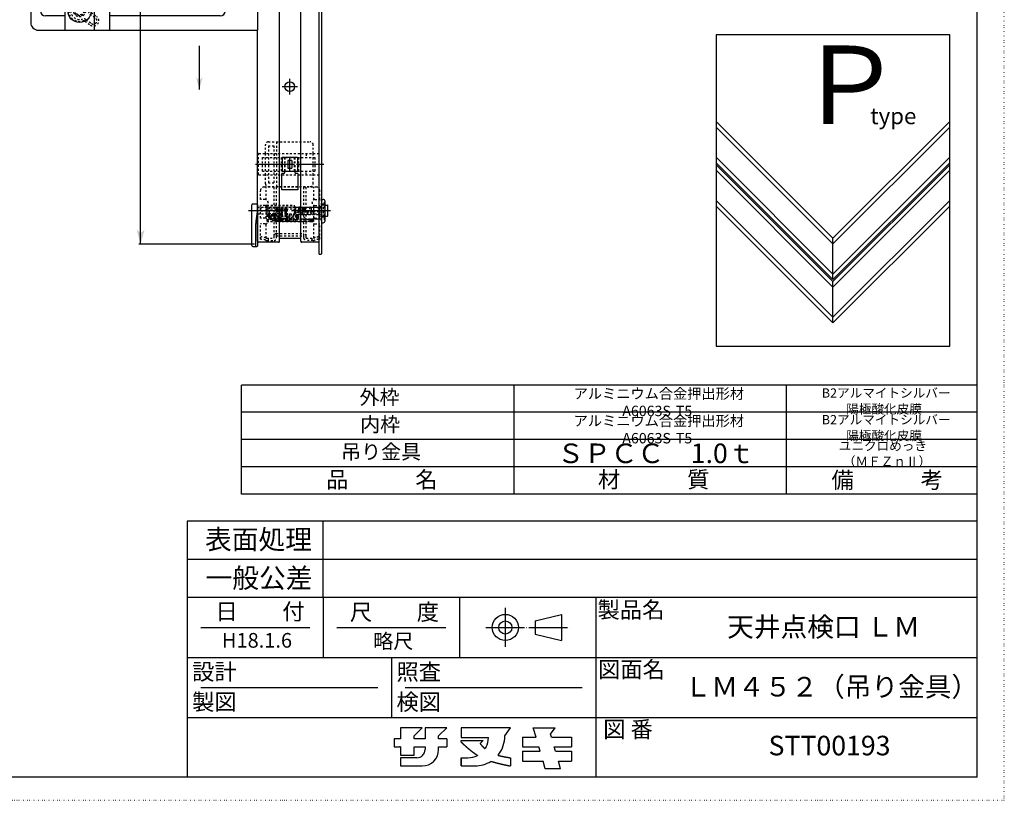
# Model space of a CAD drawing. Extents: x -219 to 928, y -1188 to 532.
# Drawn here: x 422 to 928, y -276 to 126 of the extents above; entities that cross this region are included whole.
import ezdxf

# ---------------------------------------------------------------- set-up
doc = ezdxf.new("R2010")
doc.units = 0
for name, pattern in [('BORDER', [22, 20, -1, 0, -1]), ('DOT', [1, 0, -1]), ('STITCH', [2, 1, -1])]:
    doc.linetypes.add(name, pattern=pattern)
doc.layers.get('0').update_dxf_attribs({"linetype": 'CONTINUOUS'})
for name, color, linetype in [('図枠', 7, 'CONTINUOUS'), ('寸法線', 7, 'CONTINUOUS'), ('ﾚｲﾔ_1', 7, 'CONTINUOUS')]:
    doc.layers.add(name, color=color, linetype=linetype)
doc.styles.get("Standard").update_dxf_attribs({"font": 'txt', "bigfont": 'extfont'})
doc.dimstyles.get("Standard").update_dxf_attribs({"dimtxt": 0.18, "dimasz": 0.18, "dimexe": 0.18, "dimexo": 0.0625, "dimgap": 0.09, "dimtad": 0, "dimtih": 1, "dimtoh": 1, "dimzin": 0, "dimcen": 0.09, "dimazin": 3, "dimtfac": 1, "dimtofl": 0, "dimtmove": 0, "dimatfit": 3})

# ---------------------------------------------------------------- blocks, each defined once
blk = doc.blocks.new('*U85')
at = {"layer": 'ﾚｲﾔ_1', "color": 5, "linetype": 'CONTINUOUS'}
for s, height, p in [('B2アルマイトシルバー', 4.7486, (834.27, -68.65)), ('陽極酸化皮膜', 4.749, (846.85, -76.88))]:
    blk.add_text(s, height=height, dxfattribs=at).set_placement(p)
blk = doc.blocks.new('*U86')
at = {"layer": 'ﾚｲﾔ_1', "linetype": 'CONTINUOUS'}
blk.add_text('type', height=8.376, dxfattribs=at).set_placement((859.17, 71.82))
blk = doc.blocks.new('*U87')
at = {"layer": 'ﾚｲﾔ_1', "linetype": 'CONTINUOUS'}
blk.add_text('Ｐ', height=40.2, dxfattribs=at).set_placement((821.24, 71.96))
blk = doc.blocks.new('*U88')
at = {"layer": '図枠', "linetype": 'CONTINUOUS'}
blk.add_text('ＳＰＣＣ\u30001.0ｔ', height=10.051, dxfattribs=at).set_placement((698.41, -102.32))
blk = doc.blocks.new('*U89')
at = {"layer": '図枠', "linetype": 'CONTINUOUS'}
blk.add_text('図面名', height=8.393, dxfattribs=at).set_placement((719.32, -212.58))
blk = doc.blocks.new('*U90')
at = {"layer": '図枠', "linetype": 'CONTINUOUS'}
blk.add_text('製品名', height=8.393, dxfattribs=at).set_placement((719.08, -181.88))
blk = doc.blocks.new('*U91')
at = {"layer": '図枠', "linetype": 'CONTINUOUS'}
blk.add_text('図 番', height=8.393, dxfattribs=at).set_placement((722, -243.29))
blk = doc.blocks.new('*U92')
at = {"layer": '図枠', "linetype": 'CONTINUOUS'}
blk.add_text('材\u3000\u3000\u3000質', height=8.393, dxfattribs=at).set_placement((719.31, -114.96))
blk = doc.blocks.new('*U93')
at = {"layer": 'ﾚｲﾔ_1', "color": 5, "linetype": 'CONTINUOUS'}
for s, height, p in [('アルミニウム合金押出形材', 5.3463, (706.83, -83.28)), ('A6063S-T5', 5.346, (731.81, -92.19))]:
    blk.add_text(s, height=height, dxfattribs=at).set_placement(p)
blk = doc.blocks.new('*U96')
at = {"layer": '図枠', "linetype": 'CONTINUOUS'}
blk.add_text('天井点検口 ＬＭ', height=10.051, dxfattribs=at).set_placement((785.67, -191.47))
blk = doc.blocks.new('*U97')
at = {"layer": '図枠', "linetype": 'CONTINUOUS'}
blk.add_text('STT00193', height=10.051, dxfattribs=at).set_placement((806.94, -252.48))
blk = doc.blocks.new('*U98')
at = {"layer": 'ﾚｲﾔ_1', "color": 5, "linetype": 'CONTINUOUS'}
for s, p in [('ユニクロめっき', (843.01, -95.82)), ('（ＭＦＺｎⅡ）', (845.12, -103.78))]:
    blk.add_text(s, height=4.749, dxfattribs=at).set_placement(p)
blk = doc.blocks.new('*U99')
at = {"layer": 'ﾚｲﾔ_1', "color": 5, "linetype": 'CONTINUOUS'}
for s, height, p in [('B2アルマイトシルバー', 4.7486, (834.27, -82.37)), ('陽極酸化皮膜', 4.749, (846.85, -90.6))]:
    blk.add_text(s, height=height, dxfattribs=at).set_placement(p)
blk = doc.blocks.new('*U100')
at = {"layer": '図枠', "linetype": 'CONTINUOUS'}
blk.add_text('ＬＭ４５２（吊り金具）', height=10.0511, dxfattribs=at).set_placement((763.8, -222.25))
blk = doc.blocks.new('*U101')
at = {"layer": '図枠', "linetype": 'CONTINUOUS'}
blk.add_text('備\u3000\u3000\u3000考', height=8.393, dxfattribs=at).set_placement((839.27, -115.21))
blk = doc.blocks.new('CLUMP3')
at = {"layer": 'ﾚｲﾔ_1', "linetype": 'STITCH'}
for p, q in [((545.91, 33.09), (545.91, 37.59)), ((547.91, 39.59), (574.41, 39.59)), ((548.91, 33), (548.91, 39.59)), ((552.91, 14.39), (552.91, 39.59)), ((554.11, 14.39), (554.11, 39.59)), ((568.21, 14.39), (568.21, 39.59)), ((569.41, 14.39), (569.41, 39.59)), ((573.4, 33), (573.4, 39.59)), ((576.41, 33.09), (576.41, 37.59)), ((548.41, 33.09), (545.91, 33.09)), ((573.91, 33.09), (576.41, 33.09)), ((545.91, 23.59), (545.91, 30.09)), ((548.41, 30.09), (545.91, 30.09)), ((548.91, 23.5), (548.91, 30.17)), ((548.91, 23.5), (548.91, 30.17)), ((573.4, 23.5), (573.4, 30.17)), ((573.91, 30.09), (576.41, 30.09)), ((576.41, 23.59), (576.41, 30.09)), ((548.41, 23.59), (545.91, 23.59)), ((545.91, 12.69), (545.91, 20.59)), ((548.41, 20.59), (545.91, 20.59)), ((548.91, 13.3), (548.91, 20.67)), ((573.4, 13.3), (573.4, 20.67)), ((573.91, 23.59), (576.41, 23.59)), ((573.91, 20.59), (576.41, 20.59)), ((576.41, 12.69), (576.41, 20.59)), ((554.11, 15.59), (568.21, 15.59)), ((545.91, 13.89), (546.41, 13.89)), ((545.91, 12.69), (546.41, 12.69)), ((549.02, 13.29), (552.91, 13.29)), ((549.29, 12.09), (552.91, 12.09)), ((549.91, 13.29), (549.91, 12.09)), ((552.91, 13.29), (552.91, 14.39)), ((554.11, 13.29), (554.11, 14.39)), ((554.11, 14.39), (568.21, 14.39)), ((568.21, 13.29), (568.21, 14.39)), ((569.41, 13.29), (569.41, 14.39)), ((569.41, 13.29), (573.29, 13.29)), ((573.03, 12.09), (569.41, 12.09)), ((572.41, 13.29), (572.41, 12.09)), ((576.41, 13.89), (575.91, 13.89)), ((576.41, 12.69), (575.91, 12.69))]:
    blk.add_line(p, q, dxfattribs=at)
for centre, radius, start, end in [((547.91, 37.59), 2, 90, 180), ((574.41, 37.59), 2, 0, 90), ((548.41, 31.59), 1.5, 270, 90), ((573.91, 31.59), 1.5, 90, 270), ((548.41, 22.09), 1.5, 270, 90), ((573.91, 22.09), 1.5, 90, 270), ((554.11, 14.39), 1.2, 90, 180), ((568.21, 14.39), 1.2, 0, 90), ((546.41, 8.38), 5.51, 64.1763, 90), ((546.41, 7.18), 5.51, 66.4574, 90), ((549.29, 13.79), 1.7, 246.4574, 270), ((549.02, 13.79), 0.5, 244.1763, 270), ((552.91, 13.29), 1.2, 270, 0), ((569.41, 13.29), 1.2, 180, 270), ((573.03, 13.79), 1.7, 270, 293.5426), ((573.29, 13.79), 0.5, 270, 295.8237), ((575.91, 8.38), 5.51, 90, 115.8237), ((575.91, 7.18), 5.51, 90, 113.5426)]:
    blk.add_arc(centre, radius, start, end, dxfattribs=at)
blk = doc.blocks.new('CLUMP4')
at = {"layer": '寸法線', "color": 5}
for p, q in [((542.01, 30.94), (544.01, 30.94)), ((544.51, 9.44), (544.51, 30.44)), ((544.51, 29.24), (543.59, 22.07)), ((543.51, 8.94), (543.51, 20.8)), ((542.01, 8.94), (544.01, 8.94))]:
    blk.add_line(p, q, dxfattribs=at)
at = {"layer": '寸法線', "color": 3, "linetype": 'BORDER'}
blk.add_line((539.78, 27.44), (583.17, 27.44), dxfattribs=at)
at = {"layer": '寸法線', "linetype": 'STITCH'}
for p, q in [((549.16, 29.19), (549.16, 21.84)), ((564.16, 29.19), (549.16, 29.19)), ((564.16, 28.19), (549.16, 28.19)), ((550.16, 29.19), (550.16, 22.84)), ((550.31, 23.61), (550.31, 26.01)), ((550.31, 26.01), (559.31, 26.01)), ((552.06, 26.01), (552.06, 24.81)), ((554.01, 27.77), (553.59, 28.19)), ((553.81, 23.21), (553.81, 27.64)), ((555.01, 28.19), (554.01, 29.19)), ((559.31, 27.77), (554.01, 27.77)), ((554.01, 27.77), (554.01, 26.69)), ((559.31, 26.69), (554.01, 26.69)), ((558.31, 28.19), (555.01, 28.19)), ((555.01, 28.19), (555.01, 26.69)), ((555.56, 26.01), (555.56, 24.81)), ((556.41, 23.14), (556.41, 29.19)), ((556.41, 28.57), (559.91, 28.57)), ((556.41, 26.6), (559.91, 26.6)), ((556.41, 25.71), (559.91, 25.71)), ((558.31, 28.19), (559.31, 29.19)), ((558.31, 28.19), (558.31, 26.69)), ((559.31, 27.77), (559.72, 28.19)), ((559.31, 27.77), (559.31, 26.69)), ((559.31, 24.81), (559.31, 26.01)), ((559.91, 23.14), (559.91, 29.19)), ((560.81, 25.84), (561.81, 25.84)), ((560.81, 22.84), (560.81, 25.84)), ((561.81, 22.84), (561.81, 25.84)), ((564.16, 21.84), (564.16, 29.19)), ((564.31, 25.51), (564.31, 24.81)), ((565.51, 26.71), (572.01, 26.71)), ((565.51, 24.81), (565.51, 25.51)), ((565.51, 25.51), (572.01, 25.51)), ((565.66, 22.84), (565.66, 29.19)), ((566.66, 29.19), (565.66, 29.19)), ((566.66, 22.84), (566.66, 29.19)), ((566.76, 25.51), (566.76, 26.71)), ((570.26, 25.51), (570.26, 26.71)), ((572.01, 25.51), (572.01, 26.71)), ((549.16, 22.84), (564.16, 22.84)), ((549.16, 21.84), (573.16, 21.84)), ((550.31, 24.81), (564.31, 24.81)), ((550.31, 23.61), (565.51, 23.61)), ((550.66, 24.21), (556.41, 24.21)), ((556.41, 25.18), (559.91, 25.18)), ((556.41, 24.81), (556.41, 23.61)), ((556.41, 24.62), (559.91, 24.62)), ((556.41, 23.32), (559.91, 23.32)), ((556.41, 23.14), (559.91, 23.14)), ((559.31, 24.81), (559.31, 23.61)), ((559.61, 24.81), (559.61, 23.61)), ((559.91, 24.21), (565.66, 24.21)), ((564.16, 22.84), (573.16, 22.84)), ((564.31, 24.81), (565.51, 24.81)), ((564.31, 24.81), (564.31, 24.81)), ((565.51, 24.81), (565.51, 23.61)), ((573.16, 22.84), (573.16, 21.84))]:
    blk.add_line(p, q, dxfattribs=at)
at = {"layer": '寸法線', "color": 5}
for centre, radius, start, end in [((542.01, 30.44), 0.5, 90, 180), ((544.01, 30.44), 0.5, 360, 90), ((553.51, 20.8), 10, 172.6968, 180), ((542.01, 9.44), 0.5, 180, 270), ((544.01, 9.44), 0.5, 270, 360)]:
    blk.add_arc(centre, radius, start, end, dxfattribs=at)
at = {"layer": '寸法線', "linetype": 'STITCH'}
for centre, radius, start, end in [((577.31, 30.24), 0.2, 90, 180), ((565.51, 25.51), 1.2, 90, 180), ((550.16, 22.84), 1, 180, 270), ((561.81, 22.84), 1, 180, 270), ((564.31, 24.81), 1.2, 270, 0), ((565.66, 22.84), 1, 270, 0), ((577.31, 24.64), 0.2, 180, 270)]:
    blk.add_arc(centre, radius, start, end, dxfattribs=at)
at = {"layer": 'ﾚｲﾔ_1', "color": 5}
for p, q in [((541.51, 9.44), (541.51, 30.44)), ((577.41, 33.19), (578.11, 33.19)), ((577.41, 30.44), (579.11, 30.44)), ((579.11, 22.19), (579.11, 32.19)), ((579.11, 30.3), (579.11, 30.44)), ((579.11, 30.3), (580.45, 30.3)), ((580.61, 24.94), (580.61, 29.94)), ((579.11, 24.44), (577.41, 24.44)), ((577.41, 21.19), (578.11, 21.19)), ((579.11, 24.57), (580.45, 24.57)), ((579.11, 24.57), (579.11, 24.44))]:
    blk.add_line(p, q, dxfattribs=at)
at = {"layer": 'ﾚｲﾔ_1', "linetype": 'STITCH'}
for p, q in [((577.11, 33.19), (577.11, 21.19)), ((577.11, 33.19), (577.41, 33.19)), ((578.31, 30.69), (577.11, 30.69)), ((577.31, 30.44), (577.41, 30.44)), ((578.31, 30.69), (578.81, 31.19)), ((578.31, 24.19), (578.31, 30.69)), ((578.81, 22.69), (578.81, 31.69)), ((544.51, 29.19), (577.11, 29.19)), ((544.51, 25.69), (550.66, 25.69)), ((550.66, 24.21), (550.66, 29.19)), ((556.41, 28.59), (559.91, 28.59)), ((556.41, 27.83), (559.91, 27.83)), ((565.66, 24.21), (565.66, 29.19)), ((565.66, 25.69), (577.11, 25.69)), ((567.61, 25.99), (567.61, 29.24)), ((567.61, 29.24), (577.11, 29.24)), ((576.11, 27.29), (567.61, 27.29)), ((568.81, 29.24), (568.81, 27.29)), ((571.2, 29.24), (571.2, 27.29)), ((575.51, 29.24), (575.51, 27.29)), ((575.89, 29.24), (575.89, 27.29)), ((576.11, 27.29), (576.11, 29.24)), ((577.11, 24.64), (577.11, 30.24)), ((579.11, 24.57), (579.11, 30.3)), ((577.11, 22.99), (570.61, 22.99)), ((577.11, 24.19), (578.31, 24.19)), ((577.11, 21.19), (577.41, 21.19)), ((577.41, 24.44), (577.31, 24.44)), ((578.31, 24.19), (578.81, 23.69))]:
    blk.add_line(p, q, dxfattribs=at)
at = {"layer": 'ﾚｲﾔ_1', "color": 3, "linetype": 'BORDER'}
blk.add_line((564.65, 27.44), (580.64, 27.44), dxfattribs=at)
at = {"layer": 'ﾚｲﾔ_1', "color": 5}
for centre, radius, start, end in [((578.11, 32.19), 1, 0, 90), ((580.11, 29.94), 0.5, 360, 46.3554), ((578.11, 22.19), 1, 270, 0), ((580.11, 24.94), 0.5, 313.6446, 0), ((580.11, 24.94), 0.5, 313.6446, 360)]:
    blk.add_arc(centre, radius, start, end, dxfattribs=at)
at = {"layer": 'ﾚｲﾔ_1', "linetype": 'STITCH'}
for centre, radius, start, end in [((578.81, 31.99), 0.3, 270, 0), ((570.61, 25.99), 3, 180, 270), ((578.81, 22.39), 0.3, 0, 90)]:
    blk.add_arc(centre, radius, start, end, dxfattribs=at)
blk = doc.blocks.new('CLUMP5')
at = {"layer": '寸法線', "linetype": 'STITCH'}
for p, q in [((546.21, 29.24), (549.21, 29.24)), ((546.21, 29.24), (546.21, 27.34)), ((546.21, 27.34), (549.21, 27.34)), ((549.21, 30.24), (549.21, 25.34)), ((549.21, 30.24), (563.21, 30.24)), ((562.69, 25.34), (562.69, 21.94)), ((563.21, 30.24), (563.21, 25.34)), ((563.21, 29.24), (576.11, 29.24)), ((563.21, 25.34), (563.21, 28.24)), ((563.21, 28.24), (568.01, 28.24)), ((565.91, 28.64), (565.91, 28.24)), ((566.01, 28.24), (566.01, 26.84)), ((566.41, 29.14), (568.51, 29.14)), ((568.01, 28.24), (568.01, 26.84)), ((568.51, 29.14), (568.51, 26.84)), ((569.31, 29.14), (571.41, 29.14)), ((569.31, 29.14), (569.31, 26.84)), ((571.91, 28.64), (571.91, 26.84)), ((573.11, 29.24), (573.11, 25.34)), ((576.11, 26.84), (573.11, 26.84)), ((576.11, 29.24), (576.11, 26.84)), ((576.11, 29.24), (576.11, 26.84)), ((552.44, 22.32), (552.31, 22.32)), ((552.57, 22.32), (552.57, 22.61)), ((553.18, 22.32), (552.57, 22.32)), ((553.49, 22.32), (553.49, 22.9)), ((554.6, 22.32), (553.49, 22.32)), ((555.09, 22.32), (555.09, 23.26)), ((556.72, 22.32), (555.09, 22.32)), ((559.59, 22.32), (557.4, 22.32)), ((557.41, 22.32), (557.41, 23.69)), ((571.43, 23.24), (571.43, 21.94)), ((571.89, 23.24), (571.89, 21.94)), ((573.11, 23.24), (573.11, 21.94))]:
    blk.add_line(p, q, dxfattribs=at)
for centre, radius, start, end in [((554.36, 27.54), 5.6, 203.1349, 270), ((554.49, 27.55), 5.61, 203.212, 248.5432), ((554.63, 27.56), 5.62, 203.2884, 248.5652), ((555.25, 27.61), 5.68, 203.6436, 248.6674), ((555.56, 27.64), 5.7, 203.8217, 248.7187), ((556.69, 27.74), 5.8, 204.4692, 248.9057), ((557.18, 27.79), 5.85, 204.7554, 248.9886), ((558.84, 27.94), 6.01, 205.7194, 249.2685), ((559.54, 28.01), 6.07, 206.1246, 249.3866), ((561.77, 28.24), 6.31, 207.4438, 249.7727), ((562.69, 28.34), 6.41, 207.9851, 270), ((566.41, 28.64), 0.5, 90, 180), ((571.41, 28.64), 0.5, 0, 90)]:
    blk.add_arc(centre, radius, start, end, dxfattribs=at)
at = {"layer": 'ﾚｲﾔ_1', "linetype": 'STITCH'}
for p, q in [((549.21, 25.34), (557.03, 25.34)), ((562.69, 25.34), (576.11, 25.34)), ((563.21, 26.84), (566.01, 26.84)), ((568.01, 26.84), (573.11, 26.84)), ((568.51, 28.24), (569.31, 28.24)), ((576.11, 25.34), (576.11, 23.24)), ((554.36, 21.94), (573.11, 21.94)), ((562.69, 23.24), (576.11, 23.24))]:
    blk.add_line(p, q, dxfattribs=at)
blk = doc.blocks.new('*U102')
at = {"layer": '図枠', "linetype": 'CONTINUOUS'}
blk.add_text('H18.1.6', height=7.538, dxfattribs=at).set_placement((526.14, -197.16))
blk = doc.blocks.new('*U103')
at = {"layer": '図枠', "linetype": 'CONTINUOUS'}
blk.add_text('日\u3000\u3000付', height=8.393, dxfattribs=at).set_placement((522.81, -182.77))
blk = doc.blocks.new('*U106')
at = {"layer": '図枠', "linetype": 'CONTINUOUS'}
blk.add_text('一般公差', height=10.072, dxfattribs=at).set_placement((517.7, -166.39))
blk = doc.blocks.new('*U107')
at = {"layer": '図枠', "linetype": 'CONTINUOUS'}
blk.add_text('表面処理', height=10.072, dxfattribs=at).set_placement((517.45, -146.59))
blk = doc.blocks.new('*U108')
at = {"layer": '図枠', "linetype": 'CONTINUOUS'}
blk.add_text(' 設計', height=8.393, dxfattribs=at).set_placement((508.25, -213.73))
blk = doc.blocks.new('*U109')
at = {"layer": '図枠', "linetype": 'CONTINUOUS'}
blk.add_text(' 製図', height=8.393, dxfattribs=at).set_placement((508.25, -229.21))
blk = doc.blocks.new('*U110')
at = {"layer": '図枠', "linetype": 'CONTINUOUS'}
blk.add_text(' 照査', height=8.393, dxfattribs=at).set_placement((613.22, -213.77))
blk = doc.blocks.new('*U111')
at = {"layer": '図枠', "linetype": 'CONTINUOUS'}
blk.add_text(' 検図', height=8.393, dxfattribs=at).set_placement((613.22, -229.25))
blk = doc.blocks.new('*U113')
at = {"layer": 'ﾚｲﾔ_1', "color": 5, "linetype": 'CONTINUOUS'}
for s, height, p in [('アルミニウム合金押出形材', 5.3463, (706.83, -69.28)), ('A6063S-T5', 5.346, (731.81, -78.19))]:
    blk.add_text(s, height=height, dxfattribs=at).set_placement(p)
blk = doc.blocks.new('*U114')
at = {"layer": '図枠', "linetype": 'CONTINUOUS'}
blk.add_text('外枠', height=7.538, dxfattribs=at).set_placement((596.82, -72.2))
blk = doc.blocks.new('*U115')
at = {"layer": '図枠', "linetype": 'CONTINUOUS'}
blk.add_text('内枠', height=7.538, dxfattribs=at).set_placement((597.13, -86.2))
blk = doc.blocks.new('*U116')
at = {"layer": '図枠', "linetype": 'CONTINUOUS'}
blk.add_text('吊り金具', height=7.538, dxfattribs=at).set_placement((587.34, -100.23))
blk = doc.blocks.new('*U118')
at = {"layer": '図枠', "linetype": 'CONTINUOUS'}
blk.add_text('略尺', height=7.538, dxfattribs=at).set_placement((603.9, -197.58))
blk = doc.blocks.new('*U119')
at = {"layer": '図枠', "linetype": 'CONTINUOUS'}
blk.add_text('尺\u3000\u3000度', height=8.393, dxfattribs=at).set_placement((591.89, -183.03))
blk = doc.blocks.new('*U120')
at = {"layer": '図枠', "linetype": 'CONTINUOUS'}
blk.add_text('品\u3000\u3000\u3000名', height=8.393, dxfattribs=at).set_placement((579.68, -115))
blk = doc.blocks.new('*D58')
at = {"color": 0}
for p, q in [((542.91, 465.04), (483.37, 465.04)), ((484.37, 465.04), (484.37, 290.8)), ((484.37, 465.04), (484.37, 184.37)), ((484.37, 465.04), (484.37, 460.04)), ((484.37, 10.14), (484.37, 290.8)), ((484.37, 10.14), (484.37, 184.37)), ((542.91, 10.14), (483.37, 10.14)), ((484.37, 10.14), (484.37, 15.14))]:
    blk.add_line(p, q, dxfattribs=at)
for points in [[(484.37, 465.04), (486.38, 457.54), (482.36, 457.54), (484.37, 459.41)], [(484.37, 10.14), (482.36, 17.64), (486.38, 17.64), (484.37, 15.76)]]:
    blk.add_solid(points, dxfattribs=at)
blk.add_text('天井開口寸法\u3000455ｘ455', height=7.5383, rotation=90, dxfattribs=at).set_placement((482.04, 188.81))
blk = doc.blocks.new('CLUMP48')
at = {"layer": 'ﾚｲﾔ_1', "color": 5}
for p, q in [((544.41, 140.08), (431.91, 140.08)), ((445.51, 140.08), (445.51, 120.08)), ((460.51, 140.08), (460.51, 120.08)), ((468.33, 140.08), (468.33, 132.68)), ((544.41, 140.08), (544.41, 120.08)), ((427.91, 136.08), (427.91, 124.08)), ((444.65, 132.68), (435.51, 132.68)), ((468.33, 132.68), (468.33, 127.48)), ((525.31, 132.68), (468.33, 132.68)), ((445.51, 127.48), (435.51, 127.48)), ((468.33, 127.48), (468.33, 120.08)), ((525.31, 127.48), (468.33, 127.48)), ((431.91, 120.08), (544.41, 120.08))]:
    blk.add_line(p, q, dxfattribs=at)
at = {"layer": 'ﾚｲﾔ_1', "linetype": 'STITCH'}
for p, q in [((446.91, 136.6), (449.71, 134.59)), ((447.49, 137.41), (450.29, 135.41)), ((444.29, 132.94), (447.09, 130.93)), ((444.87, 133.75), (447.67, 131.75)), ((458.34, 128.41), (461.14, 126.41)), ((458.93, 129.23), (461.72, 127.23)), ((455.72, 124.76), (458.52, 122.75)), ((456.31, 125.57), (459.1, 123.57))]:
    blk.add_line(p, q, dxfattribs=at)
at = {"layer": 'ﾚｲﾔ_1', "color": 5}
blk.add_circle((453.01, 130.08), 6, dxfattribs=at)
at = {"layer": 'ﾚｲﾔ_1', "linetype": 'STITCH'}
for radius in [3.1, 2.65, 2.5, 2.1]:
    blk.add_circle((453.01, 130.08), radius, dxfattribs=at)
at = {"layer": 'ﾚｲﾔ_1', "color": 5}
for centre, radius, start, end in [((431.91, 136.08), 4, 90, 180), ((435.51, 130.08), 2.6, 90, 270), ((525.31, 130.08), 2.6, 270, 90), ((431.91, 124.08), 4, 180, 270)]:
    blk.add_arc(centre, radius, start, end, dxfattribs=at)
at = {"layer": 'ﾚｲﾔ_1', "linetype": 'STITCH'}
for centre, radius, start, end in [((445.89, 135.17), 2.75, 54.4146, 234.4146), ((445.89, 135.17), 1.75, 54.4146, 234.4146), ((446.51, 130.12), 2, 359.649, 54.4146), ((450.87, 136.22), 2, 234.4146, 289.1802), ((450.87, 136.22), 1, 234.4146, 289.1802), ((453.01, 130.08), 5.5, 359.649, 109.1802), ((453.01, 130.08), 4.5, 359.649, 109.1802), ((446.51, 130.12), 1, 359.649, 54.4146), ((453.01, 130.08), 5.5, 179.649, 289.1802), ((453.01, 130.08), 4.5, 179.649, 289.1802), ((459.51, 130.04), 2, 179.649, 234.4146), ((459.51, 130.04), 1, 179.649, 234.4146), ((460.12, 124.99), 2.75, 234.4146, 54.4146), ((455.14, 123.94), 2, 54.4146, 109.1802), ((455.14, 123.94), 1, 54.4146, 109.1802), ((460.12, 124.99), 1.75, 234.4146, 54.4146)]:
    blk.add_arc(centre, radius, start, end, dxfattribs=at)

msp = doc.modelspace()

# ---------------------------------------------------------------- linework, layer by layer
at = {"layer": '図枠', "linetype": 'DOT'}
for p, q in [((928.048, -275.589), (928.048, 531.81)), ((-219.43, -275.589), (928.048, -275.589))]:
    msp.add_line(p, q, dxfattribs=at)
at = {"layer": '図枠', "color": 5}
for q in [(914.109, 519.97), (-205.491, -263.75)]:
    msp.add_line((914.109, -263.75), q, dxfattribs=at)
at = {"layer": '図枠'}
for p, q in [((536.244, -118.202), (536.244, -62.222)), ((914.109, -62.222), (536.244, -62.222)), ((676.194, -118.202), (676.194, -62.222)), ((816.144, -118.202), (816.144, -62.222)), ((914.109, -76.217), (536.244, -76.217)), ((914.109, -90.212), (536.244, -90.212)), ((914.109, -104.207), (536.244, -104.207)), ((914.109, -118.202), (536.244, -118.202)), ((508.254, -132.197), (508.254, -171.383)), ((914.109, -132.197), (508.254, -132.197)), ((578.229, -171.383), (578.229, -132.197)), ((914.109, -151.79), (508.254, -151.79)), ((508.254, -171.383), (508.254, -263.75)), ((914.109, -171.383), (508.254, -171.383)), ((578.229, -171.383), (578.229, -202.172)), ((648.204, -171.383), (648.204, -202.172)), ((718.179, -171.383), (718.179, -263.75)), ((687.071, -183.418), (700.506, -180.06)), ((700.506, -180.06), (700.506, -193.495)), ((515.252, -186.777), (571.232, -186.777)), ((585.227, -186.777), (641.207, -186.777)), ((687.071, -183.418), (687.071, -190.136)), ((687.071, -190.136), (700.506, -193.495)), ((508.254, -202.172), (914.109, -202.172)), ((613.217, -202.172), (613.217, -232.961)), ((515.252, -217.566), (606.219, -217.566)), ((620.214, -217.566), (711.182, -217.566)), ((508.254, -232.961), (914.109, -232.961)), ((617.865, -238.344), (617.865, -243.942)), ((629.061, -238.344), (617.865, -238.344)), ((624.862, -242.542), (629.061, -238.344)), ((624.862, -243.942), (624.862, -242.542)), ((630.46, -238.344), (630.46, -243.942)), ((641.656, -238.344), (630.46, -238.344)), ((637.458, -242.542), (641.656, -238.344)), ((637.458, -243.942), (637.458, -242.542)), ((674.294, -238.344), (649.103, -238.344)), ((649.103, -238.344), (649.103, -243.382)), ((671.495, -242.542), (674.294, -238.344)), ((671.495, -242.542), (674.294, -238.344)), ((686.099, -238.344), (697.295, -238.344)), ((687.495, -243.102), (686.099, -238.344)), ((695.013, -241.678), (697.295, -238.344)), ((695.422, -243.102), (695.013, -241.678)), ((617.865, -243.942), (614.643, -243.942)), ((614.643, -243.942), (614.643, -248.14)), ((630.46, -243.942), (624.862, -243.942)), ((641.656, -243.942), (637.458, -243.942)), ((641.656, -243.942), (641.656, -248.14)), ((649.103, -243.382), (663.098, -243.382)), ((649.103, -244.844), (660.299, -244.844)), ((649.103, -245.745), (649.103, -244.844)), ((660.299, -244.844), (658.716, -246.427)), ((680.501, -243.102), (680.501, -248.14)), ((680.501, -243.102), (687.495, -243.102)), ((695.422, -243.102), (705.692, -243.102)), ((705.692, -243.102), (705.692, -248.14)), ((614.643, -248.14), (617.442, -248.14)), ((617.865, -248.14), (617.442, -248.14)), ((617.865, -248.14), (617.865, -252.339)), ((617.865, -252.339), (624.862, -252.339)), ((624.862, -248.14), (630.46, -248.14)), ((624.862, -252.339), (624.862, -248.14)), ((630.46, -248.14), (630.46, -249.54)), ((637.458, -249.54), (637.458, -248.14)), ((637.458, -248.14), (641.656, -248.14)), ((661.8, -248.194), (661.127, -248.938)), ((668.312, -251.917), (667.814, -252.405)), ((680.501, -248.14), (688.973, -248.14)), ((680.501, -250.38), (689.63, -250.38)), ((680.501, -250.38), (680.501, -255.418)), ((689.63, -250.38), (688.973, -248.14)), ((696.872, -248.14), (705.692, -248.14)), ((697.517, -250.38), (696.872, -248.14)), ((697.517, -250.38), (705.692, -250.38)), ((705.692, -250.38), (705.692, -255.418)), ((626.262, -253.738), (617.865, -253.738)), ((617.865, -253.738), (617.865, -257.937)), ((617.865, -257.937), (629.061, -257.937)), ((649.103, -257.937), (649.103, -253.738)), ((649.103, -253.738), (652.462, -253.738)), ((649.103, -253.738), (649.103, -257.937)), ((649.103, -257.937), (656.101, -257.937)), ((674.294, -253.738), (674.294, -257.937)), ((680.501, -255.418), (691.107, -255.418)), ((692.257, -259.336), (691.107, -255.418)), ((700.094, -259.336), (698.966, -255.418)), ((698.966, -255.418), (705.692, -255.418)), ((700.094, -259.336), (692.257, -259.336))]:
    msp.add_line(p, q, dxfattribs=at)
at = {"layer": '図枠', "linetype": 'BORDER'}
for p, q in [((671.716, -176.701), (671.716, -196.854)), ((661.639, -186.777), (704.744, -186.777))]:
    msp.add_line(p, q, dxfattribs=at)
at = {"layer": '図枠'}
for points in [[(649.103, -245.745, 0), (649.154, -245.792, 0), (649.204, -245.838, 0), (649.255, -245.885, 0), (649.305, -245.931, 0), (649.355, -245.978, 0), (649.406, -246.024, 0), (649.456, -246.07, 0), (649.507, -246.117, 0), (649.557, -246.163, 0), (649.608, -246.21, 0), (649.658, -246.256, 0), (649.708, -246.303, 0), (649.759, -246.349, 0), (649.809, -246.395, 0), (649.86, -246.442, 0), (649.91, -246.488, 0), (649.961, -246.534, 0), (650.011, -246.581, 0), (650.062, -246.627, 0), (650.112, -246.673, 0), (650.163, -246.72, 0), (650.213, -246.766, 0), (650.264, -246.812, 0), (650.314, -246.858, 0), (650.365, -246.904, 0), (650.416, -246.951, 0), (650.466, -246.997, 0), (650.517, -247.043, 0), (650.567, -247.089, 0), (650.618, -247.135, 0), (650.669, -247.181, 0), (650.719, -247.227, 0), (650.77, -247.273, 0), (650.821, -247.319, 0), (650.872, -247.365, 0), (650.922, -247.411, 0), (650.973, -247.456, 0), (651.024, -247.502, 0), (651.075, -247.548, 0), (651.125, -247.594, 0), (651.176, -247.639, 0), (651.227, -247.685, 0), (651.278, -247.731, 0), (651.329, -247.776, 0), (651.38, -247.822, 0), (651.431, -247.867, 0), (651.482, -247.913, 0), (651.533, -247.958, 0), (651.584, -248.003, 0), (651.635, -248.049, 0), (651.686, -248.094, 0), (651.737, -248.139, 0), (651.788, -248.184, 0), (651.839, -248.229, 0), (651.891, -248.274, 0), (651.942, -248.319, 0), (651.993, -248.364, 0), (652.044, -248.409, 0), (652.096, -248.454, 0), (652.147, -248.499, 0), (652.198, -248.543, 0), (652.25, -248.588, 0), (652.301, -248.633, 0), (652.353, -248.677, 0), (652.404, -248.721, 0), (652.456, -248.766, 0), (652.507, -248.81, 0), (652.559, -248.854, 0), (652.611, -248.899, 0), (652.662, -248.943, 0), (652.714, -248.987, 0), (652.766, -249.031, 0), (652.817, -249.075, 0), (652.869, -249.119, 0), (652.921, -249.162, 0), (652.973, -249.206, 0), (653.025, -249.25, 0), (653.077, -249.293, 0), (653.129, -249.337, 0), (653.181, -249.38, 0), (653.233, -249.424, 0), (653.285, -249.467, 0), (653.338, -249.51, 0), (653.39, -249.553, 0), (653.442, -249.596, 0), (653.494, -249.639, 0), (653.547, -249.682, 0), (653.599, -249.725, 0), (653.652, -249.767, 0), (653.704, -249.81, 0), (653.757, -249.853, 0), (653.809, -249.895, 0), (653.862, -249.937, 0), (653.915, -249.98, 0), (653.967, -250.022, 0), (654.02, -250.064, 0), (654.073, -250.106, 0), (654.126, -250.148, 0), (654.179, -250.189, 0), (654.232, -250.231, 0), (654.285, -250.273, 0), (654.338, -250.314, 0), (654.391, -250.355, 0), (654.444, -250.397, 0), (654.498, -250.438, 0), (654.551, -250.479, 0), (654.604, -250.52, 0), (654.658, -250.561, 0), (654.711, -250.602, 0), (654.765, -250.642, 0), (654.819, -250.683, 0), (654.872, -250.723, 0), (654.926, -250.764, 0), (654.98, -250.804, 0), (655.034, -250.844, 0), (655.087, -250.884, 0), (655.141, -250.924, 0), (655.195, -250.964, 0), (655.25, -251.004, 0), (655.304, -251.043, 0), (655.358, -251.083, 0), (655.412, -251.122, 0), (655.467, -251.161, 0), (655.521, -251.2, 0), (655.575, -251.239, 0), (655.63, -251.278, 0), (655.685, -251.317, 0), (655.739, -251.355, 0), (655.794, -251.394, 0), (655.849, -251.432, 0), (655.904, -251.47, 0), (655.959, -251.509, 0), (656.014, -251.547, 0), (656.069, -251.584, 0), (656.124, -251.622, 0), (656.179, -251.66, 0), (656.234, -251.697, 0), (656.29, -251.734, 0), (656.345, -251.772, 0), (656.401, -251.809, 0), (656.456, -251.846, 0), (656.512, -251.882, 0), (656.567, -251.919, 0), (656.623, -251.956, 0), (656.679, -251.992, 0), (656.735, -252.028, 0), (656.791, -252.064, 0), (656.847, -252.1, 0), (656.903, -252.136, 0), (656.96, -252.172, 0), (657.016, -252.207, 0), (657.072, -252.243, 0), (657.129, -252.278, 0), (657.186, -252.313, 0), (657.242, -252.348, 0), (657.299, -252.383, 0), (657.356, -252.417, 0), (657.413, -252.452, 0), (657.47, -252.486, 0)], [(658.716, -246.427, 0), (658.734, -246.448, 0), (658.753, -246.468, 0), (658.771, -246.489, 0), (658.79, -246.509, 0), (658.808, -246.53, 0), (658.827, -246.551, 0), (658.845, -246.571, 0), (658.864, -246.592, 0), (658.882, -246.612, 0), (658.901, -246.633, 0), (658.919, -246.653, 0), (658.938, -246.674, 0), (658.956, -246.695, 0), (658.975, -246.715, 0), (658.993, -246.736, 0), (659.012, -246.756, 0), (659.03, -246.777, 0), (659.049, -246.797, 0), (659.067, -246.818, 0), (659.086, -246.838, 0), (659.104, -246.859, 0), (659.123, -246.879, 0), (659.141, -246.9, 0), (659.16, -246.921, 0), (659.178, -246.941, 0), (659.197, -246.962, 0), (659.215, -246.982, 0), (659.234, -247.002, 0), (659.252, -247.023, 0), (659.271, -247.043, 0), (659.29, -247.064, 0), (659.308, -247.084, 0), (659.327, -247.105, 0), (659.345, -247.125, 0), (659.364, -247.146, 0), (659.382, -247.166, 0), (659.401, -247.186, 0), (659.42, -247.207, 0), (659.438, -247.227, 0), (659.457, -247.247, 0), (659.476, -247.268, 0), (659.494, -247.288, 0), (659.513, -247.308, 0), (659.531, -247.329, 0), (659.55, -247.349, 0), (659.569, -247.369, 0), (659.587, -247.39, 0), (659.606, -247.41, 0), (659.625, -247.43, 0), (659.644, -247.45, 0), (659.662, -247.471, 0), (659.681, -247.491, 0), (659.7, -247.511, 0), (659.718, -247.531, 0), (659.737, -247.551, 0), (659.756, -247.571, 0), (659.775, -247.591, 0), (659.794, -247.611, 0), (659.812, -247.632, 0), (659.831, -247.652, 0), (659.85, -247.672, 0), (659.869, -247.692, 0), (659.888, -247.712, 0), (659.907, -247.732, 0), (659.925, -247.752, 0), (659.944, -247.772, 0), (659.963, -247.791, 0), (659.982, -247.811, 0), (660.001, -247.831, 0), (660.02, -247.851, 0), (660.039, -247.871, 0), (660.058, -247.891, 0), (660.077, -247.911, 0), (660.096, -247.93, 0), (660.115, -247.95, 0), (660.134, -247.97, 0), (660.153, -247.989, 0), (660.172, -248.009, 0), (660.191, -248.029, 0), (660.21, -248.048, 0), (660.229, -248.068, 0), (660.248, -248.088, 0), (660.267, -248.107, 0), (660.286, -248.127, 0), (660.306, -248.146, 0), (660.325, -248.166, 0), (660.344, -248.185, 0), (660.363, -248.204, 0), (660.382, -248.224, 0), (660.402, -248.243, 0), (660.421, -248.263, 0), (660.44, -248.282, 0), (660.459, -248.301, 0), (660.479, -248.32, 0), (660.498, -248.34, 0), (660.517, -248.359, 0), (660.537, -248.378, 0), (660.556, -248.397, 0), (660.576, -248.416, 0), (660.595, -248.435, 0), (660.614, -248.454, 0), (660.634, -248.473, 0), (660.653, -248.492, 0), (660.673, -248.511, 0), (660.692, -248.53, 0), (660.712, -248.549, 0), (660.731, -248.568, 0), (660.751, -248.587, 0), (660.771, -248.606, 0), (660.79, -248.624, 0), (660.81, -248.643, 0), (660.83, -248.662, 0), (660.849, -248.68, 0), (660.869, -248.699, 0), (660.889, -248.718, 0), (660.908, -248.736, 0), (660.928, -248.755, 0), (660.948, -248.773, 0), (660.968, -248.792, 0), (660.988, -248.81, 0), (661.007, -248.828, 0), (661.027, -248.847, 0), (661.047, -248.865, 0), (661.067, -248.883, 0), (661.087, -248.901, 0), (661.107, -248.92, 0), (661.127, -248.938, 0)], [(667.814, -252.405, 0), (667.863, -252.419, 0), (667.912, -252.432, 0), (667.961, -252.446, 0), (668.01, -252.46, 0), (668.059, -252.473, 0), (668.108, -252.487, 0), (668.157, -252.5, 0), (668.206, -252.514, 0), (668.256, -252.527, 0), (668.305, -252.54, 0), (668.355, -252.553, 0), (668.404, -252.566, 0), (668.454, -252.579, 0), (668.503, -252.592, 0), (668.553, -252.605, 0), (668.602, -252.617, 0), (668.652, -252.63, 0), (668.702, -252.643, 0), (668.752, -252.655, 0), (668.801, -252.668, 0), (668.851, -252.68, 0), (668.901, -252.692, 0), (668.951, -252.705, 0), (669.001, -252.717, 0), (669.051, -252.729, 0), (669.101, -252.741, 0), (669.151, -252.753, 0), (669.201, -252.765, 0), (669.251, -252.777, 0), (669.302, -252.789, 0), (669.352, -252.8, 0), (669.402, -252.812, 0), (669.453, -252.824, 0), (669.503, -252.835, 0), (669.553, -252.847, 0), (669.604, -252.858, 0), (669.654, -252.87, 0), (669.705, -252.881, 0), (669.755, -252.892, 0), (669.806, -252.904, 0), (669.857, -252.915, 0), (669.907, -252.926, 0), (669.958, -252.937, 0), (670.009, -252.948, 0), (670.059, -252.959, 0), (670.11, -252.97, 0), (670.161, -252.981, 0), (670.212, -252.991, 0), (670.263, -253.002, 0), (670.314, -253.013, 0), (670.364, -253.024, 0), (670.415, -253.034, 0), (670.466, -253.045, 0), (670.517, -253.055, 0), (670.568, -253.066, 0), (670.62, -253.076, 0), (670.671, -253.086, 0), (670.722, -253.097, 0), (670.773, -253.107, 0), (670.824, -253.117, 0), (670.875, -253.128, 0), (670.927, -253.138, 0), (670.978, -253.148, 0), (671.029, -253.158, 0), (671.081, -253.168, 0), (671.132, -253.178, 0), (671.183, -253.188, 0), (671.235, -253.198, 0), (671.286, -253.208, 0), (671.337, -253.217, 0), (671.389, -253.227, 0), (671.44, -253.237, 0), (671.492, -253.247, 0), (671.543, -253.257, 0), (671.595, -253.266, 0), (671.647, -253.276, 0), (671.698, -253.285, 0), (671.75, -253.295, 0), (671.801, -253.305, 0), (671.853, -253.314, 0), (671.905, -253.324, 0), (671.956, -253.333, 0), (672.008, -253.342, 0), (672.06, -253.352, 0), (672.112, -253.361, 0), (672.163, -253.371, 0), (672.215, -253.38, 0), (672.267, -253.389, 0), (672.319, -253.398, 0), (672.37, -253.408, 0), (672.422, -253.417, 0), (672.474, -253.426, 0), (672.526, -253.435, 0), (672.578, -253.444, 0), (672.63, -253.454, 0), (672.682, -253.463, 0), (672.733, -253.472, 0), (672.785, -253.481, 0), (672.837, -253.49, 0), (672.889, -253.499, 0), (672.941, -253.508, 0), (672.993, -253.517, 0), (673.045, -253.526, 0), (673.097, -253.535, 0), (673.149, -253.544, 0), (673.201, -253.553, 0), (673.253, -253.562, 0), (673.305, -253.571, 0), (673.357, -253.58, 0), (673.409, -253.588, 0), (673.461, -253.597, 0), (673.513, -253.606, 0), (673.565, -253.615, 0), (673.617, -253.624, 0), (673.669, -253.633, 0), (673.721, -253.642, 0), (673.774, -253.65, 0), (673.826, -253.659, 0), (673.878, -253.668, 0), (673.93, -253.677, 0), (673.982, -253.686, 0), (674.034, -253.694, 0), (674.086, -253.703, 0), (674.138, -253.712, 0), (674.19, -253.721, 0), (674.242, -253.73, 0), (674.294, -253.738, 0)], [(664.382, -255.52, 0), (664.458, -255.544, 0), (664.533, -255.568, 0), (664.609, -255.591, 0), (664.684, -255.615, 0), (664.76, -255.639, 0), (664.836, -255.662, 0), (664.911, -255.685, 0), (664.987, -255.709, 0), (665.063, -255.732, 0), (665.139, -255.755, 0), (665.215, -255.778, 0), (665.291, -255.8, 0), (665.367, -255.823, 0), (665.443, -255.846, 0), (665.519, -255.868, 0), (665.595, -255.89, 0), (665.672, -255.913, 0), (665.748, -255.935, 0), (665.825, -255.957, 0), (665.901, -255.979, 0), (665.978, -256.001, 0), (666.054, -256.022, 0), (666.131, -256.044, 0), (666.207, -256.065, 0), (666.284, -256.087, 0), (666.361, -256.108, 0), (666.438, -256.13, 0), (666.515, -256.151, 0), (666.592, -256.172, 0), (666.669, -256.193, 0), (666.746, -256.214, 0), (666.823, -256.234, 0), (666.9, -256.255, 0), (666.977, -256.276, 0), (667.054, -256.296, 0), (667.132, -256.317, 0), (667.209, -256.337, 0), (667.286, -256.357, 0), (667.364, -256.377, 0), (667.441, -256.398, 0), (667.519, -256.418, 0), (667.596, -256.438, 0), (667.674, -256.457, 0), (667.752, -256.477, 0), (667.829, -256.497, 0), (667.907, -256.517, 0), (667.985, -256.536, 0), (668.063, -256.556, 0), (668.14, -256.575, 0), (668.218, -256.594, 0), (668.296, -256.614, 0), (668.374, -256.633, 0), (668.452, -256.652, 0), (668.53, -256.671, 0), (668.608, -256.69, 0), (668.686, -256.709, 0), (668.765, -256.728, 0), (668.843, -256.746, 0), (668.921, -256.765, 0), (668.999, -256.784, 0), (669.078, -256.802, 0), (669.156, -256.821, 0), (669.234, -256.839, 0), (669.313, -256.858, 0), (669.391, -256.876, 0), (669.469, -256.894, 0), (669.548, -256.913, 0), (669.626, -256.931, 0), (669.705, -256.949, 0), (669.784, -256.967, 0), (669.862, -256.985, 0), (669.941, -257.003, 0), (670.019, -257.021, 0), (670.098, -257.039, 0), (670.177, -257.057, 0), (670.256, -257.074, 0), (670.334, -257.092, 0), (670.413, -257.11, 0), (670.492, -257.127, 0), (670.571, -257.145, 0), (670.65, -257.162, 0), (670.729, -257.18, 0), (670.807, -257.197, 0), (670.886, -257.215, 0), (670.965, -257.232, 0), (671.044, -257.249, 0), (671.123, -257.267, 0), (671.202, -257.284, 0), (671.281, -257.301, 0), (671.36, -257.318, 0), (671.439, -257.335, 0), (671.519, -257.352, 0), (671.598, -257.37, 0), (671.677, -257.387, 0), (671.756, -257.404, 0), (671.835, -257.421, 0), (671.914, -257.437, 0), (671.993, -257.454, 0), (672.073, -257.471, 0), (672.152, -257.488, 0), (672.231, -257.505, 0), (672.31, -257.522, 0), (672.39, -257.539, 0), (672.469, -257.555, 0), (672.548, -257.572, 0), (672.627, -257.589, 0), (672.707, -257.606, 0), (672.786, -257.622, 0), (672.865, -257.639, 0), (672.945, -257.656, 0), (673.024, -257.672, 0), (673.103, -257.689, 0), (673.183, -257.705, 0), (673.262, -257.722, 0), (673.342, -257.739, 0), (673.421, -257.755, 0), (673.5, -257.772, 0), (673.58, -257.788, 0), (673.659, -257.805, 0), (673.738, -257.821, 0), (673.818, -257.838, 0), (673.897, -257.854, 0), (673.977, -257.871, 0), (674.056, -257.887, 0), (674.136, -257.904, 0), (674.215, -257.92, 0), (674.294, -257.937, 0)]]:
    msp.add_polyline3d(points, dxfattribs=at)
for radius in [6.718, 3.359]:
    msp.add_circle((671.716, -186.777), radius, dxfattribs=at)
for centre, radius, start, end in [((656.101, -242.542), 15.395, 322.48761, 0), ((652.462, -243.102), 10.636, 331.39928, 358.49204), ((626.262, -249.54), 4.199, 270, 0), ((629.061, -249.54), 8.397, 270, 0), ((652.462, -243.102), 10.636, 270, 298.0859), ((656.101, -242.542), 15.395, 270, 302.54496)]:
    msp.add_arc(centre, radius, start, end, dxfattribs=at)
at = {"layer": 'ﾚｲﾔ_1', "color": 5}
for p, q in [((577.406, 5.386), (577.406, 469.786)), ((555.656, 11.636), (555.656, 463.536)), ((566.656, 11.636), (566.656, 463.536)), ((576.106, 11.136), (576.106, 464.036)), ((544.406, 14.486), (544.406, 120.081)), ((780.018, 73.195), (840.018, 13.195)), ((900.018, 73.195), (840.018, 13.195)), ((780.018, 70.366), (840.018, 10.366)), ((900.018, 70.366), (840.018, 10.366)), ((557.006, 54.736), (557.006, 47.736)), ((565.006, 54.736), (557.006, 54.736)), ((560.006, 53.236), (560.006, 49.236)), ((562.006, 53.236), (560.006, 53.236)), ((562.006, 53.236), (562.006, 49.236)), ((565.006, 54.736), (565.006, 47.736)), ((780.018, 54.81), (840.018, -5.19)), ((780.018, 51.982), (840.018, -8.018)), ((780.018, 50.992), (840.018, -9.008)), ((900.018, 54.81), (840.018, -5.19)), ((900.018, 51.982), (840.018, -8.018)), ((900.018, 50.992), (840.018, -9.008)), ((557.956, 46.436), (556.856, 46.436)), ((556.856, 38.136), (556.856, 46.436)), ((557.006, 47.736), (565.006, 47.736)), ((558.456, 46.936), (558.456, 47.736)), ((560.006, 49.236), (562.006, 49.236)), ((563.556, 47.736), (563.556, 46.936)), ((565.156, 46.436), (564.056, 46.436)), ((565.156, 46.436), (565.156, 38.136)), ((780.018, 48.163), (840.018, -11.837)), ((900.018, 48.163), (840.018, -11.837)), ((565.156, 38.136), (556.856, 38.136)), ((780.018, 32.607), (840.018, -27.393)), ((900.018, 32.607), (840.018, -27.393)), ((780.018, 29.778), (840.018, -30.222)), ((900.018, 29.778), (840.018, -30.222)), ((544.406, 11.636), (544.406, 14.486)), ((555.156, 11.136), (544.906, 11.136)), ((555.656, 13.236), (566.656, 13.236)), ((576.106, 11.136), (567.156, 11.136)), ((576.106, 5.086), (576.106, 11.136)), ((840.018, -8.018), (840.018, 13.195)), ((576.106, 5.086), (577.106, 5.086)), ((840.018, -30.222), (840.018, -9.008))]:
    msp.add_line(p, q, dxfattribs=at)
at = {"layer": 'ﾚｲﾔ_1'}
for p, q in [((780.018, 117.82), (780.018, -42.18)), ((900.018, 117.82), (780.018, 117.82)), ((900.018, -42.18), (900.018, 117.82)), ((514.534, 89.623), (514.534, 112.081)), ((780.018, -42.18), (900.018, -42.18))]:
    msp.add_line(p, q, dxfattribs=at)
at = {"layer": 'ﾚｲﾔ_1', "color": 3, "linetype": 'BORDER'}
for p, q in [((557.006, 91.136), (565.006, 91.136)), ((561.006, 87.136), (561.006, 95.136)), ((543.457, 51.236), (578.555, 51.236)), ((561.006, 47.736), (561.006, 54.736))]:
    msp.add_line(p, q, dxfattribs=at)
at = {"layer": 'ﾚｲﾔ_1', "linetype": 'STITCH'}
for p, q in [((548.506, 56.736), (548.506, 61.236)), ((550.006, 62.736), (571.506, 62.736)), ((550.006, 60.736), (550.006, 41.736)), ((550.006, 60.736), (552.806, 60.736)), ((552.806, 60.736), (552.806, 41.736)), ((554.306, 39.736), (554.306, 62.736)), ((573.006, 56.736), (573.006, 61.236)), ((544.906, 45.936), (544.906, 56.536)), ((545.106, 56.736), (575.906, 56.736)), ((548.506, 45.736), (548.506, 56.736)), ((552.906, 56.486), (552.906, 54.986)), ((569.406, 56.486), (569.406, 54.986)), ((573.006, 45.736), (573.006, 56.736)), ((576.106, 45.936), (576.106, 56.536)), ((546.906, 47.736), (546.906, 54.736)), ((546.906, 54.736), (574.106, 54.736)), ((556.506, 54.736), (556.506, 47.736)), ((563.556, 54.736), (558.456, 54.736)), ((558.456, 47.736), (558.456, 54.736)), ((558.506, 54.736), (558.506, 47.736)), ((558.506, 54.736), (558.506, 47.736)), ((563.506, 54.736), (563.506, 47.736)), ((563.506, 47.736), (563.506, 54.736)), ((563.556, 54.736), (563.556, 47.736)), ((565.506, 54.736), (565.506, 47.736)), ((574.106, 47.736), (574.106, 54.736)), ((545.106, 45.736), (575.906, 45.736)), ((546.906, 47.736), (574.106, 47.736)), ((548.506, 41.236), (548.506, 45.736)), ((552.906, 45.986), (552.906, 47.486)), ((569.406, 45.986), (569.406, 47.486)), ((573.006, 41.236), (573.006, 45.736)), ((550.006, 41.736), (552.806, 41.736)), ((550.006, 39.736), (571.506, 39.736))]:
    msp.add_line(p, q, dxfattribs=at)
at = {"layer": 'ﾚｲﾔ_1', "color": 5}
msp.add_circle((561.006, 91.136), 2.5, dxfattribs=at)
at = {"layer": 'ﾚｲﾔ_1', "linetype": 'STITCH'}
for centre, radius, start, end in [((550.006, 61.236), 1.5, 90, 180), ((571.506, 61.236), 1.5, 360, 90), ((545.106, 56.536), 0.2, 90, 180), ((575.906, 56.536), 0.2, 0, 90), ((545.106, 45.936), 0.2, 180, 270), ((575.906, 45.936), 0.2, 270, 0), ((550.006, 41.236), 1.5, 180, 270), ((571.506, 41.236), 1.5, 270, 0)]:
    msp.add_arc(centre, radius, start, end, dxfattribs=at)
at = {"layer": 'ﾚｲﾔ_1', "color": 5}
for centre, radius, start, end in [((557.956, 46.936), 0.5, 270, 0), ((564.056, 46.936), 0.5, 180, 270), ((544.906, 11.636), 0.5, 180, 270), ((555.156, 11.636), 0.5, 270, 0), ((567.156, 11.636), 0.5, 180, 270), ((577.106, 5.386), 0.3, 270, 0)]:
    msp.add_arc(centre, radius, start, end, dxfattribs=at)
at = {"layer": 'ﾚｲﾔ_1'}
for points in [[(514.534, 89.623), (512.833, 95.973), (514.534, 94.272)], [(514.534, 89.623), (516.236, 95.973), (514.534, 94.272)]]:
    msp.add_solid(points, dxfattribs=at)

# ---------------------------------------------------------------- block references
at = {"linetype": 'CONTINUOUS'}
for name in ['*U87', '*U86', '*U114', '*U113', '*U85', '*U115', '*U93', '*U99', '*U98', '*U116', '*U88', '*U120', '*U92', '*U101', '*U107', '*U106', '*U103', '*U119', '*U90', '*U96', '*U102', '*U118', '*U108', '*U110', '*U89', '*U100', '*U109', '*U111', '*U91', '*U97']:
    msp.add_blockref(name, (0, 0), dxfattribs=at)
at = {"layer": 'ﾚｲﾔ_1'}
msp.add_blockref('CLUMP48', (0, 0), dxfattribs=at)
at = {"layer": 'ﾚｲﾔ_1', "linetype": 'STITCH'}
for name in ['CLUMP3', 'CLUMP4', 'CLUMP5']:
    msp.add_blockref(name, (0, 0), dxfattribs=at)

# ---------------------------------------------------------------- dimensions: what is measured, and where the dimension line sits
at = {"layer": '寸法線'}
dim = msp.add_linear_dim(base=(484.372, 465.036), p1=(544.906, 465.036), p2=(544.906, 10.136), angle=90, text='天井開口寸法\u3000455ｘ455', dimstyle='Standard', dxfattribs=at)
dim.commit()
dim.dimension.update_dxf_attribs({"geometry": '*D58', "text_midpoint": (484.372, 237.586), "dimtype": 128})

doc.saveas('drawing.dxf')
